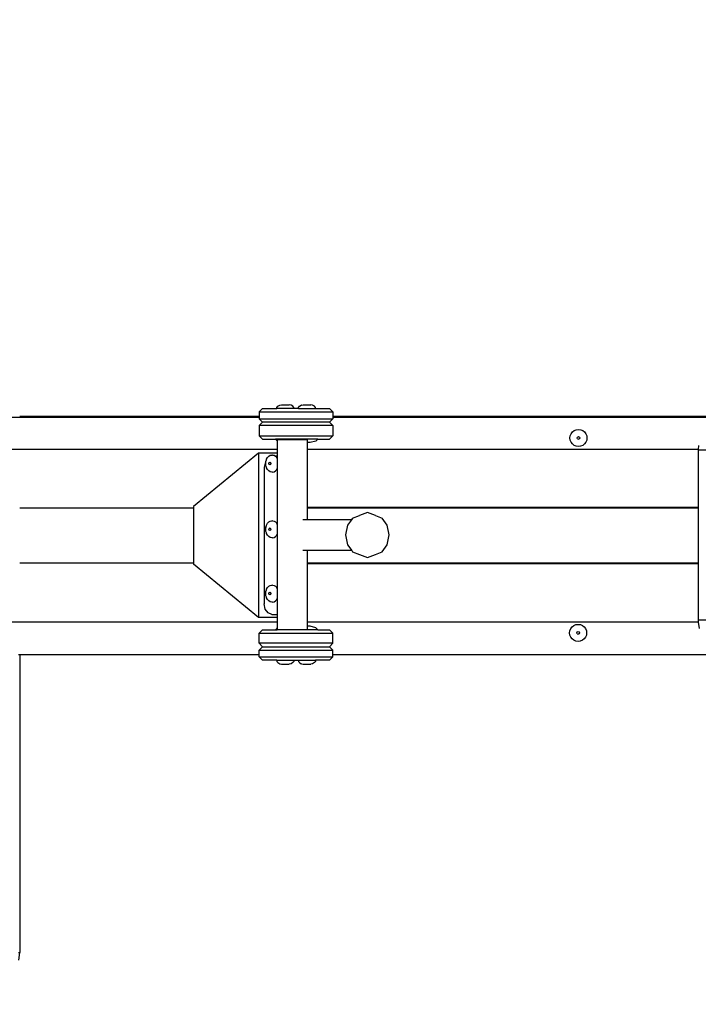
# Model space of a CAD drawing. Units: millimetres. Extents: x -448 to 1183, y -9 to 933.
# Drawn here: x 383 to 442, y 230 to 317 of the extents above; entities that cross this region are included whole.
import ezdxf

# ---------------------------------------------------------------- set-up
doc = ezdxf.new("R2010")
doc.units = ezdxf.units.MM
doc.header["$LTSCALE"] = 45
doc.layers.add('VP-DIM', color=7, linetype='Continuous')
doc.layers.add('VP-HIC', color=6, linetype='Continuous')
doc.layers.add('VP-EQ', color=7, linetype='Continuous', true_color=0x8a3492)

# ---------------------------------------------------------------- blocks, each defined once
blk = doc.blocks.new('RB2867_')
at = {"color": 0}
for p, q in [((-138.823, -115.424), (-138.674, -115.393)), ((-138.674, -115.393), (-138.008, -115.392)), ((-137.859, -115.423), (-138.008, -115.392)), ((-136.923, -115.424), (-136.774, -115.393)), ((-136.774, -115.393), (-136.108, -115.392)), ((-135.959, -115.423), (-136.108, -115.392)), ((-140.346, -115.719), (-140.646, -116.019)), ((-140.646, -116.019), (-140.646, -116.386)), ((-140.646, -116.019), (-134.146, -116.019)), ((-140.346, -115.719), (-139.091, -115.719)), ((-139.091, -115.621), (-138.994, -115.524)), ((-139.091, -115.719), (-139.091, -115.621)), ((-137.591, -115.719), (-139.091, -115.719)), ((-138.994, -115.524), (-138.84, -115.424)), ((-138.823, -115.424), (-138.84, -115.424)), ((-137.842, -115.423), (-137.859, -115.423)), ((-137.689, -115.522), (-137.842, -115.423)), ((-137.591, -115.619), (-137.689, -115.522)), ((-137.591, -115.719), (-137.591, -115.619)), ((-137.191, -115.719), (-137.591, -115.719)), ((-137.191, -115.621), (-137.094, -115.524)), ((-137.191, -115.719), (-137.191, -115.621)), ((-137.191, -115.719), (-135.691, -115.719)), ((-137.094, -115.524), (-136.94, -115.424)), ((-136.923, -115.424), (-136.94, -115.424)), ((-135.942, -115.423), (-135.959, -115.423)), ((-135.789, -115.522), (-135.942, -115.423)), ((-135.691, -115.619), (-135.789, -115.522)), ((-135.691, -115.719), (-135.691, -115.619)), ((-135.691, -115.719), (-134.446, -115.719)), ((-134.146, -116.019), (-134.446, -115.719)), ((-134.146, -116.019), (-134.146, -116.386)), ((-166.611, -116.47), (-140.646, -116.47)), ((-161.759, -116.386), (-140.646, -116.386)), ((-140.646, -116.386), (-140.646, -116.47)), ((-140.646, -116.47), (-140.646, -116.619)), ((-140.646, -116.619), (-140.346, -116.919)), ((-140.646, -116.619), (-134.146, -116.619)), ((-140.346, -116.919), (-140.646, -117.219)), ((-134.446, -116.919), (-140.346, -116.919)), ((-134.446, -116.919), (-134.146, -116.619)), ((-134.146, -117.219), (-134.446, -116.919)), ((-134.146, -116.386), (-99.363, -116.389)), ((-134.146, -116.386), (-134.146, -116.47)), ((-134.146, -116.47), (-99.754, -116.47)), ((-134.146, -116.47), (-134.146, -116.619)), ((-140.646, -117.219), (-140.646, -118.119)), ((-134.146, -117.219), (-140.646, -117.219)), ((-134.146, -117.219), (-134.146, -118.119)), ((-113.235, -118.118), (-113.16, -117.937)), ((-113.16, -117.937), (-113.041, -117.782)), ((-113.041, -117.782), (-112.885, -117.663)), ((-112.885, -117.663), (-112.704, -117.588)), ((-112.704, -117.588), (-112.51, -117.563)), ((-112.51, -117.563), (-112.316, -117.588)), ((-112.316, -117.588), (-112.135, -117.664)), ((-112.135, -117.664), (-111.98, -117.783)), ((-111.98, -117.783), (-111.861, -117.938)), ((-111.861, -117.938), (-111.786, -118.119)), ((-140.646, -118.119), (-140.346, -118.419)), ((-140.646, -118.119), (-134.146, -118.119)), ((-140.346, -118.419), (-139.217, -118.419)), ((-139.217, -118.419), (-139.071, -118.565)), ((-135.495, -118.419), (-139.217, -118.419)), ((-139.071, -118.565), (-139.053, -118.57)), ((-139.053, -118.483), (-139.053, -118.57)), ((-136.433, -118.483), (-139.053, -118.483)), ((-139.053, -118.57), (-139.053, -119.325)), ((-136.433, -118.483), (-136.433, -118.719)), ((-136.169, -118.719), (-136.433, -118.719)), ((-136.433, -118.719), (-136.433, -119.325)), ((-135.658, -118.582), (-136.169, -118.719)), ((-135.495, -118.419), (-135.658, -118.582)), ((-135.495, -118.419), (-134.446, -118.419)), ((-134.446, -118.419), (-134.146, -118.119)), ((-113.261, -118.312), (-113.235, -118.118)), ((-113.235, -118.506), (-113.261, -118.312)), ((-113.161, -118.687), (-113.235, -118.506)), ((-113.042, -118.842), (-113.161, -118.687)), ((-112.887, -118.962), (-113.042, -118.842)), ((-112.63, -118.313), (-112.595, -118.228)), ((-112.595, -118.397), (-112.63, -118.313)), ((-112.595, -118.228), (-112.511, -118.193)), ((-112.595, -118.397), (-112.511, -118.432)), ((-112.511, -118.193), (-112.426, -118.228)), ((-112.427, -118.397), (-112.511, -118.432)), ((-112.392, -118.313), (-112.427, -118.397)), ((-112.426, -118.228), (-112.392, -118.313)), ((-111.981, -118.844), (-112.137, -118.963)), ((-111.862, -118.688), (-111.981, -118.844)), ((-111.787, -118.508), (-111.862, -118.688)), ((-111.761, -118.314), (-111.787, -118.508)), ((-111.786, -118.119), (-111.761, -118.314)), ((-139.053, -119.325), (-166.611, -119.325)), ((-140.701, -119.659), (-146.434, -124.359)), ((-140.701, -119.659), (-140.701, -134.129)), ((-139.053, -119.659), (-140.701, -119.659)), ((-139.053, -119.325), (-139.053, -119.659)), ((-139.053, -119.659), (-139.053, -119.903)), ((-101.969, -119.325), (-136.433, -119.325)), ((-136.433, -119.325), (-136.433, -124.42)), ((-112.706, -119.037), (-112.887, -118.962)), ((-112.512, -119.063), (-112.706, -119.037)), ((-112.318, -119.037), (-112.512, -119.063)), ((-112.137, -118.963), (-112.318, -119.037)), ((-101.969, -119.325), (-101.972, -119.361)), ((-101.972, -119.361), (-98.972, -119.361)), ((-101.972, -119.361), (-101.972, -124.42)), ((-101.944, -118.97), (-101.969, -119.325)), ((-140.103, -120.404), (-140.197, -120.905)), ((-140.037, -120.31), (-140.103, -120.404)), ((-140.074, -120.567), (-140.059, -120.398)), ((-140.059, -120.736), (-140.074, -120.567)), ((-140.056, -120.373), (-140.059, -120.398)), ((-140.056, -120.373), (-140.013, -120.241)), ((-140.013, -120.241), (-140.003, -120.192)), ((-140.003, -120.192), (-139.92, -120.037)), ((-139.92, -120.037), (-139.811, -119.917)), ((-139.811, -119.917), (-139.685, -119.842)), ((-139.795, -120.567), (-139.771, -120.482)), ((-139.771, -120.651), (-139.795, -120.567)), ((-139.771, -120.482), (-139.716, -120.45)), ((-139.716, -120.45), (-139.712, -120.447)), ((-139.712, -120.447), (-139.709, -120.449)), ((-139.709, -120.449), (-139.7, -120.454)), ((-139.7, -120.454), (-139.653, -120.482)), ((-139.685, -119.842), (-139.549, -119.817)), ((-139.653, -120.482), (-139.628, -120.567)), ((-139.628, -120.567), (-139.653, -120.651)), ((-139.478, -119.817), (-139.549, -119.817)), ((-139.478, -119.817), (-139.342, -119.842)), ((-139.342, -119.842), (-139.215, -119.917)), ((-139.053, -119.903), (-139.24, -119.903)), ((-139.107, -120.037), (-139.215, -119.917)), ((-139.053, -120.136), (-139.107, -120.037)), ((-139.053, -119.903), (-139.053, -120.136)), ((-139.053, -120.136), (-139.053, -120.336)), ((-139.053, -120.336), (-139.053, -120.798)), ((-140.197, -120.905), (-140.197, -132.932)), ((-140.056, -120.761), (-140.059, -120.736)), ((-140.013, -120.893), (-140.056, -120.761)), ((-140.003, -120.942), (-140.013, -120.893)), ((-139.92, -121.097), (-140.003, -120.942)), ((-139.811, -121.216), (-139.92, -121.097)), ((-139.685, -121.291), (-139.811, -121.216)), ((-139.712, -120.686), (-139.771, -120.651)), ((-139.7, -120.68), (-139.712, -120.686)), ((-139.653, -120.651), (-139.7, -120.68)), ((-139.549, -121.317), (-139.685, -121.291)), ((-139.478, -121.317), (-139.549, -121.317)), ((-139.478, -121.317), (-139.342, -121.291)), ((-139.342, -121.291), (-139.215, -121.216)), ((-139.215, -121.216), (-139.107, -121.097)), ((-139.107, -121.097), (-139.053, -120.998)), ((-139.053, -120.798), (-139.053, -120.998)), ((-139.053, -120.998), (-139.053, -125.929)), ((-161.759, -124.476), (-146.434, -124.476)), ((-146.434, -124.359), (-146.434, -124.42)), ((-146.434, -124.42), (-146.434, -124.476)), ((-146.434, -124.476), (-146.434, -129.312)), ((-136.433, -124.42), (-101.972, -124.42)), ((-136.433, -124.42), (-136.433, -124.476)), ((-136.433, -124.476), (-101.972, -124.476)), ((-136.433, -124.476), (-136.433, -125.531)), ((-131.115, -124.885), (-131.822, -125.15)), ((-130.408, -125.15), (-131.115, -124.885)), ((-101.972, -124.42), (-101.972, -124.476)), ((-101.972, -124.476), (-101.972, -129.312)), ((-139.92, -125.83), (-139.811, -125.711)), ((-139.811, -125.711), (-139.685, -125.636)), ((-139.685, -125.636), (-139.549, -125.61)), ((-139.478, -125.61), (-139.549, -125.61)), ((-139.478, -125.61), (-139.342, -125.636)), ((-139.342, -125.636), (-139.215, -125.711)), ((-139.107, -125.83), (-139.215, -125.711)), ((-136.433, -125.531), (-136.797, -125.531)), ((-132.526, -125.531), (-136.433, -125.531)), ((-132.526, -125.531), (-132.867, -126.007)), ((-132.418, -125.38), (-132.526, -125.531)), ((-132.418, -125.38), (-131.822, -125.15)), ((-130.408, -125.15), (-129.811, -125.38)), ((-129.363, -126.007), (-129.811, -125.38)), ((-140.074, -126.36), (-140.059, -126.191)), ((-140.059, -126.529), (-140.074, -126.36)), ((-140.056, -126.166), (-140.059, -126.191)), ((-140.056, -126.554), (-140.059, -126.529)), ((-140.056, -126.166), (-140.013, -126.034)), ((-140.013, -126.686), (-140.056, -126.554)), ((-140.013, -126.034), (-140.003, -125.985)), ((-140.003, -125.985), (-139.92, -125.83)), ((-139.795, -126.36), (-139.771, -126.276)), ((-139.771, -126.445), (-139.795, -126.36)), ((-139.771, -126.276), (-139.716, -126.243)), ((-139.712, -126.48), (-139.771, -126.445)), ((-139.716, -126.243), (-139.712, -126.241)), ((-139.712, -126.241), (-139.709, -126.242)), ((-139.7, -126.473), (-139.712, -126.48)), ((-139.709, -126.242), (-139.7, -126.247)), ((-139.7, -126.247), (-139.653, -126.276)), ((-139.653, -126.445), (-139.7, -126.473)), ((-139.653, -126.276), (-139.628, -126.36)), ((-139.628, -126.36), (-139.653, -126.445)), ((-139.053, -125.929), (-139.107, -125.83)), ((-139.053, -125.929), (-139.053, -126.129)), ((-139.053, -126.129), (-139.053, -126.591)), ((-139.053, -126.591), (-139.053, -126.791)), ((-132.867, -126.007), (-133.031, -126.863)), ((-129.199, -126.863), (-129.363, -126.007)), ((-140.003, -126.735), (-140.013, -126.686)), ((-139.92, -126.89), (-140.003, -126.735)), ((-139.811, -127.01), (-139.92, -126.89)), ((-139.685, -127.085), (-139.811, -127.01)), ((-139.549, -127.11), (-139.685, -127.085)), ((-139.478, -127.11), (-139.549, -127.11)), ((-139.478, -127.11), (-139.342, -127.085)), ((-139.342, -127.085), (-139.215, -127.01)), ((-139.215, -127.01), (-139.107, -126.89)), ((-139.107, -126.89), (-139.053, -126.791)), ((-139.053, -126.791), (-139.053, -131.595)), ((-133.031, -126.863), (-132.867, -127.719)), ((-129.363, -127.719), (-129.199, -126.863)), ((-136.433, -128.236), (-136.797, -128.236)), ((-132.497, -128.236), (-136.433, -128.236)), ((-136.433, -128.236), (-136.433, -129.312)), ((-132.867, -127.719), (-132.497, -128.236)), ((-132.497, -128.236), (-132.418, -128.346)), ((-132.418, -128.346), (-131.822, -128.576)), ((-130.408, -128.576), (-129.811, -128.346)), ((-129.811, -128.346), (-129.363, -127.719)), ((-131.822, -128.576), (-131.115, -128.84)), ((-131.115, -128.84), (-130.408, -128.576)), ((-161.759, -129.312), (-146.434, -129.312)), ((-146.434, -129.312), (-146.434, -129.369)), ((-146.434, -129.369), (-146.434, -129.429)), ((-140.701, -134.129), (-146.434, -129.429)), ((-136.433, -129.312), (-101.972, -129.312)), ((-136.433, -129.312), (-136.433, -129.369)), ((-136.433, -129.369), (-101.972, -129.369)), ((-136.433, -129.369), (-136.433, -134.546)), ((-101.972, -129.312), (-101.972, -129.369)), ((-101.972, -129.369), (-101.972, -134.375)), ((-140.074, -132.026), (-140.059, -131.857)), ((-140.056, -131.831), (-140.059, -131.857)), ((-140.056, -131.831), (-140.013, -131.699)), ((-140.013, -131.699), (-140.003, -131.651)), ((-140.003, -131.651), (-139.92, -131.495)), ((-139.92, -131.495), (-139.811, -131.376)), ((-139.811, -131.376), (-139.685, -131.301)), ((-139.685, -131.301), (-139.549, -131.276)), ((-139.478, -131.276), (-139.549, -131.276)), ((-139.478, -131.276), (-139.342, -131.301)), ((-139.342, -131.301), (-139.215, -131.376)), ((-139.107, -131.495), (-139.215, -131.376)), ((-139.053, -131.595), (-139.107, -131.495)), ((-139.053, -131.595), (-139.053, -131.794)), ((-139.053, -131.794), (-139.053, -132.257)), ((-140.059, -132.194), (-140.074, -132.026)), ((-140.056, -132.22), (-140.059, -132.194)), ((-140.013, -132.352), (-140.056, -132.22)), ((-140.003, -132.401), (-140.013, -132.352)), ((-139.92, -132.556), (-140.003, -132.401)), ((-139.811, -132.675), (-139.92, -132.556)), ((-139.685, -132.75), (-139.811, -132.675)), ((-139.795, -132.026), (-139.771, -131.941)), ((-139.771, -132.11), (-139.795, -132.026)), ((-139.771, -131.941), (-139.716, -131.909)), ((-139.712, -132.145), (-139.771, -132.11)), ((-139.716, -131.909), (-139.712, -131.906)), ((-139.712, -131.906), (-139.709, -131.908)), ((-139.7, -132.138), (-139.712, -132.145)), ((-139.709, -131.908), (-139.7, -131.913)), ((-139.7, -131.913), (-139.653, -131.941)), ((-139.653, -132.11), (-139.7, -132.138)), ((-139.549, -132.776), (-139.685, -132.75)), ((-139.653, -131.941), (-139.628, -132.026)), ((-139.628, -132.026), (-139.653, -132.11)), ((-139.478, -132.776), (-139.342, -132.75)), ((-139.342, -132.75), (-139.215, -132.675)), ((-139.215, -132.675), (-139.107, -132.556)), ((-139.107, -132.556), (-139.053, -132.456)), ((-139.053, -132.257), (-139.053, -132.456)), ((-139.053, -132.456), (-139.053, -133.86)), ((-140.11, -133.396), (-140.197, -132.932)), ((-139.872, -133.735), (-140.11, -133.396)), ((-139.478, -132.776), (-139.549, -132.776)), ((-139.053, -134.129), (-140.701, -134.129)), ((-139.548, -133.86), (-139.872, -133.735)), ((-139.548, -133.86), (-139.053, -133.86)), ((-139.053, -133.86), (-139.053, -134.129)), ((-139.053, -134.129), (-139.053, -134.546)), ((-98.972, -134.375), (-101.972, -134.375)), ((-101.972, -134.375), (-101.952, -134.546)), ((-139.053, -134.546), (-166.611, -134.546)), ((-140.646, -135.508), (-140.346, -135.208)), ((-140.346, -135.208), (-139.217, -135.208)), ((-139.217, -135.208), (-139.071, -135.062)), ((-139.217, -135.208), (-139.053, -135.208)), ((-139.071, -135.062), (-139.053, -135.057)), ((-139.053, -134.546), (-139.053, -135.057)), ((-139.053, -135.057), (-139.053, -135.208)), ((-136.433, -135.208), (-139.053, -135.208)), ((-101.952, -134.546), (-136.433, -134.546)), ((-136.433, -134.546), (-136.433, -134.908)), ((-136.169, -134.908), (-136.433, -134.908)), ((-136.433, -134.908), (-136.433, -135.208)), ((-135.495, -135.208), (-136.433, -135.208)), ((-135.658, -135.045), (-136.169, -134.908)), ((-135.495, -135.208), (-135.658, -135.045)), ((-135.495, -135.208), (-134.446, -135.208)), ((-134.446, -135.208), (-134.146, -135.508)), ((-113.29, -135.488), (-113.264, -135.294)), ((-113.264, -135.294), (-113.189, -135.113)), ((-113.189, -135.113), (-113.069, -134.958)), ((-113.069, -134.958), (-112.914, -134.839)), ((-112.914, -134.839), (-112.733, -134.764)), ((-112.733, -134.764), (-112.539, -134.739)), ((-112.539, -134.739), (-112.345, -134.765)), ((-112.345, -134.765), (-112.164, -134.84)), ((-112.164, -134.84), (-112.009, -134.959)), ((-112.009, -134.959), (-111.89, -135.115)), ((-111.89, -135.115), (-111.815, -135.296)), ((-111.815, -135.296), (-111.79, -135.49)), ((-101.952, -134.546), (-101.886, -135.115)), ((-140.646, -136.408), (-140.646, -135.508)), ((-140.646, -135.508), (-134.146, -135.508)), ((-134.146, -136.408), (-134.146, -135.508)), ((-113.264, -135.682), (-113.29, -135.488)), ((-113.189, -135.863), (-113.264, -135.682)), ((-113.07, -136.019), (-113.189, -135.863)), ((-112.915, -136.138), (-113.07, -136.019)), ((-112.734, -136.213), (-112.915, -136.138)), ((-112.54, -136.239), (-112.734, -136.213)), ((-112.659, -135.489), (-112.624, -135.404)), ((-112.624, -135.573), (-112.659, -135.489)), ((-112.624, -135.404), (-112.539, -135.37)), ((-112.624, -135.573), (-112.54, -135.608)), ((-112.455, -135.573), (-112.54, -135.608)), ((-112.346, -136.214), (-112.54, -136.239)), ((-112.539, -135.37), (-112.455, -135.405)), ((-112.455, -135.405), (-112.42, -135.489)), ((-112.42, -135.489), (-112.455, -135.573)), ((-112.165, -136.139), (-112.346, -136.214)), ((-112.01, -136.02), (-112.165, -136.139)), ((-111.89, -135.865), (-112.01, -136.02)), ((-111.815, -135.684), (-111.89, -135.865)), ((-111.79, -135.49), (-111.815, -135.684)), ((-140.346, -136.708), (-140.646, -136.408)), ((-134.146, -136.408), (-140.646, -136.408)), ((-140.646, -137.008), (-140.346, -136.708)), ((-140.646, -137.401), (-140.646, -137.008)), ((-140.646, -137.008), (-134.146, -137.008)), ((-140.346, -136.708), (-134.446, -136.708)), ((-134.146, -136.408), (-134.446, -136.708)), ((-134.446, -136.708), (-134.146, -137.008)), ((-134.146, -137.401), (-134.146, -137.008)), ((-161.859, -137.401), (-161.759, -137.401)), ((-161.759, -137.401), (-161.759, -163.665)), ((-161.759, -137.401), (-140.646, -137.401)), ((-140.646, -137.608), (-140.646, -137.401)), ((-140.346, -137.908), (-140.646, -137.608)), ((-140.646, -137.608), (-134.146, -137.608)), ((-139.091, -137.908), (-140.346, -137.908)), ((-139.091, -137.908), (-139.091, -138.006)), ((-139.091, -137.908), (-137.591, -137.908)), ((-137.591, -137.908), (-137.591, -138.008)), ((-137.591, -137.908), (-137.191, -137.908)), ((-137.191, -137.908), (-137.191, -138.006)), ((-137.191, -137.908), (-135.691, -137.908)), ((-135.691, -137.908), (-135.691, -138.008)), ((-134.446, -137.908), (-135.691, -137.908)), ((-134.146, -137.608), (-134.446, -137.908)), ((-134.146, -137.401), (-88.611, -137.401)), ((-134.146, -137.608), (-134.146, -137.401)), ((-139.091, -138.006), (-138.994, -138.103)), ((-138.994, -138.103), (-138.84, -138.203)), ((-138.823, -138.203), (-138.84, -138.203)), ((-138.823, -138.203), (-138.674, -138.234)), ((-138.674, -138.234), (-138.008, -138.235)), ((-137.859, -138.204), (-138.008, -138.235)), ((-137.842, -138.204), (-137.859, -138.204)), ((-137.689, -138.104), (-137.842, -138.204)), ((-137.591, -138.008), (-137.689, -138.104)), ((-137.191, -138.006), (-137.094, -138.103)), ((-137.094, -138.103), (-136.94, -138.203)), ((-136.923, -138.203), (-136.94, -138.203)), ((-136.923, -138.203), (-136.774, -138.234)), ((-136.774, -138.234), (-136.108, -138.235)), ((-135.959, -138.204), (-136.108, -138.235)), ((-135.942, -138.204), (-135.959, -138.204)), ((-135.789, -138.104), (-135.942, -138.204)), ((-135.691, -138.008), (-135.789, -138.104)), ((-161.859, -163.665), (-161.759, -163.665)), ((-161.834, -164.336), (-161.759, -163.668)), ((-161.759, -163.668), (-161.759, -163.665))]:
    blk.add_line(p, q, dxfattribs=at)
blk = doc.blocks.new('RB2867_2D')
at = {"layer": 'VP-EQ', "color": 0}
blk.add_blockref('RB2867_', (544.373, 398.609), dxfattribs=at)

msp = doc.modelspace()

# ---------------------------------------------------------------- linework, layer by layer
at = {"layer": 'VP-HIC', "color": 6}
msp.add_lwpolyline([(136.497, 458.718), (136.497, 340.91, 0.414214), (286.497, 190.91), (405.969, 190.91, 0.414214), (555.969, 340.91), (555.969, 458.718, 0.414214), (405.969, 608.718), (286.497, 608.718, 0.414214)], format="xyb", close=True, dxfattribs=at)

# ---------------------------------------------------------------- block references
at = {"layer": 'VP-DIM', "color": 0}
msp.add_blockref('RB2867_2D', (0, 0), dxfattribs=at)

doc.saveas('drawing.dxf')
